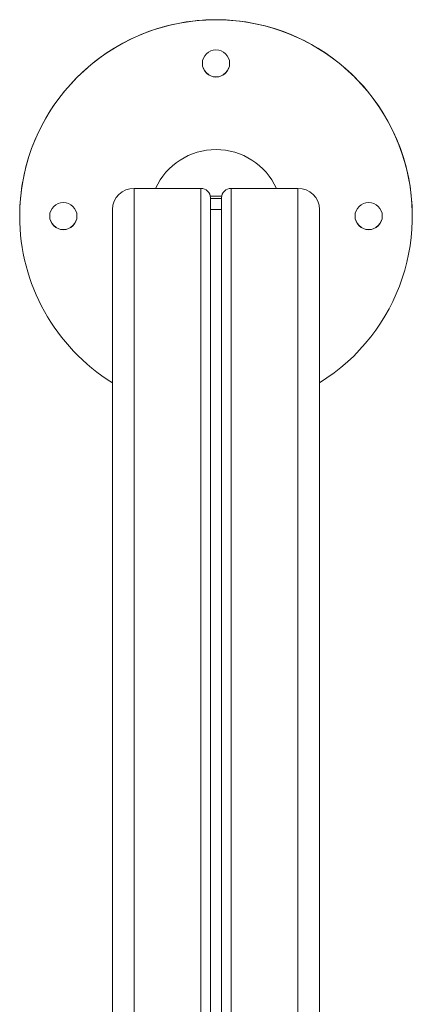
# Model space of a CAD drawing. Units: millimetres. Extents: x 282.6 to 297.8, y -683 to -669.
# Drawn here: x 289.4 to 289.6, y -678.5 to -678.1 of the extents above; entities that cross this region are included whole.
import ezdxf

# ---------------------------------------------------------------- set-up
doc = ezdxf.new("R2010")
doc.units = ezdxf.units.MM
doc.header["$MEASUREMENT"] = 0
doc.layers.get('0').update_dxf_attribs({"lineweight": 13})

# ---------------------------------------------------------------- blocks, each defined once
blk = doc.blocks.new('K071-')
for p, q in [((289.4466149010581, -678.1301577647192), (289.4771149010589, -678.1301577647192)), ((289.4466149010581, -678.7388965239135), (289.4466149010581, -678.1301577647192)), ((289.4771149010589, -678.1301577647192), (289.4771149010589, -678.6545138447274)), ((289.4911149010581, -678.1301577647192), (289.5216149010589, -678.1301577647192)), ((289.4911149010581, -678.1301577647192), (289.4911149010581, -678.6545138447274)), ((289.5216149010589, -678.7354224250249), (289.5216149010589, -678.1301577647192)), ((289.4815361174764, -678.1336862337313), (289.4841149010603, -678.1336924323888)), ((289.481614901058, -678.1344941017579), (289.481614901058, -678.6532821424281)), ((289.481614901058, -678.1347555601989), (289.4841149010603, -678.1347613858926)), ((289.4841149010603, -678.1336924323888), (289.4866936846442, -678.1336862337313)), ((289.4841149010603, -678.1347613858926), (289.486614901059, -678.1347555601989)), ((289.486614901059, -678.1344941017579), (289.486614901059, -678.6532714252081)), ((289.4366149010597, -678.7437684301177), (289.4366149010597, -678.1397940692515)), ((289.486614901059, -678.1397940692515), (289.481614901058, -678.1397940692515)), ((289.5316149010573, -678.7402943312283), (289.5316149010573, -678.1397940692515)), ((289.3941149010602, -678.1428593228503), (289.3941149010602, -678.1428244167074)), ((289.5741149010568, -678.1428244167074), (289.5741149010568, -678.1428593228503))]:
    blk.add_line(p, q)
for centre, radius in [((289.4841147258662, -678.0728619525545), 0.006249824808869551), ((289.4141150762511, -678.1428593585307), 0.006249824808869551), ((289.5541147258659, -678.142859287169), 0.006249824808868642)]:
    blk.add_circle(centre, radius)
for centre, radius, start, end in [((289.4841149010603, -678.1428271229944), 0.09000000004068974, 0.001722867832688554, 179.9982771321673), ((289.4841135714445, -678.1428588036807), 0.08999867038850759, 301.8569533800822, 180.0003305085594), ((289.4841149010603, -678.0728269138727), 0.006250000002263847, 180.0015421234343, 359.9984578765656), ((289.4841149010603, -678.1428608085372), 0.03050041732026883, 24.61302902926038, 155.3869709707396), ((289.4464363601832, -678.1399793486527), 0.009823206595510153, 88.95856798869572, 178.9192574612028), ((289.477195244453, -678.1345774774892), 0.004420442967979883, 1.080742539232555, 91.041432011907), ((289.491034557664, -678.1345774774892), 0.004420442967978974, 88.958567988093, 178.9192574607675), ((289.5217934419338, -678.1399793486527), 0.009823206595508317, 1.080742538797158, 91.04143201130428), ((289.4841107841707, -678.1428587009342), 0.08999588311556204, 180.0003959337889, 238.1460263358038), ((289.4141149010606, -678.1428242327494), 0.006250000002709095, 180.0016864167055, 359.9983135832945), ((289.55411490106, -678.1428242327494), 0.006250000002709095, 180.0016864167055, 359.9983135832945)]:
    blk.add_arc(centre, radius, start, end)
at = {"extrusion": (0, 0, -1)}
for start_param, end_param in [(1.986476509267822, 1.99675750220361), (4.286427804975895, 4.296708797911709)]:
    blk.add_ellipse((289.4841149010603, -678.1428244167074), major_axis=(-9.133361339089291e-16, -0.03136767383604092), ratio=0.9659626071853281, start_param=start_param, end_param=end_param, dxfattribs=at)

msp = doc.modelspace()

# ---------------------------------------------------------------- block references
msp.add_blockref('K071-', (0, 0))

doc.saveas('drawing.dxf')
